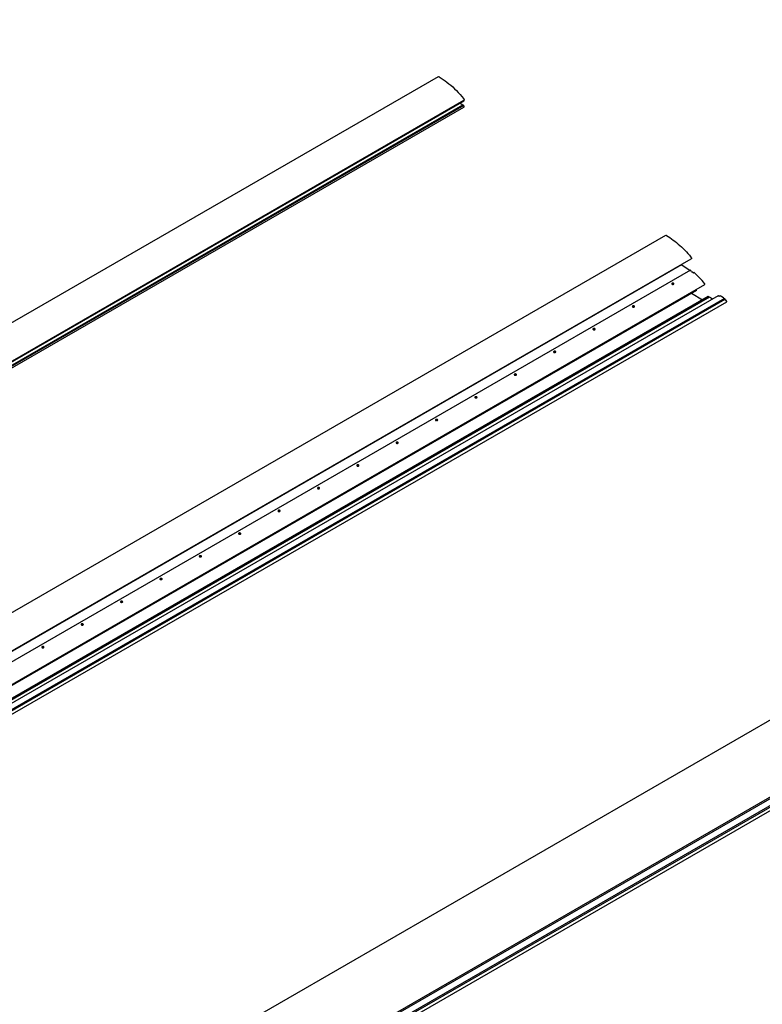
# Model space of a CAD drawing. Units: millimetres. Extents: x -516 to 4571, y -1025 to 1292.
# Drawn here: x 1675 to 2742, y -124 to 1292 of the extents above; entities that cross this region are included whole.
import ezdxf

# ---------------------------------------------------------------- set-up
doc = ezdxf.new("R2010")
doc.units = ezdxf.units.MM

msp = doc.modelspace()

# ---------------------------------------------------------------- linework, layer by layer
at = {"color": 7, "linetype": 'Continuous', "lineweight": 25, "ltscale": 2}
for p, q in [((1102.8719, -667.7974), (4496.9844, 1291.5821)), ((1176.0281, -736.1744), (4570.1406, 1223.2051)), ((1176.5322, -738.1353), (4570.6447, 1221.2442)), ((579.379, 230.168), (2276.4353, 1209.8577)), ((4567.1738, 1209.0965), (1173.0613, -750.283)), ((4569.9051, 1208.3279), (1175.7925, -751.0516)), ((1176.0281, -755.7713), (4570.1406, 1203.6081)), ((615.9571, 195.9795), (2313.0134, 1175.6692)), ((2313.2562, 1174.8952), (2312.7759, 1175.5322)), ((2311.53, 1168.6149), (614.4737, 188.9252)), ((2312.8956, 1168.2306), (615.8393, 188.5409)), ((615.9571, 186.181), (2313.0134, 1165.8707)), ((616.2092, 194.999), (2313.2654, 1174.6888)), ((2307.8004, 1171.5339), (2311.4034, 1169.3449)), ((2311.53, 1168.6149), (2311.5411, 1169.0979)), ((2312.5197, 1168.0136), (2311.53, 1168.6149)), ((2313.282, 1174.7254), (2313.282, 1174.8255)), ((906.0209, 2.129), (2603.0772, 981.8188)), ((928.8332, -40.1919), (2625.8895, 939.4978)), ((942.599, -32.0594), (2639.6553, 947.6303)), ((2637.8919, 931.037), (2625.4972, 939.1437)), ((2625.9309, 939.5894), (2625.9309, 939.7074)), ((2638.4607, 931.3654), (941.4044, -48.3244)), ((2639.144, 931.1143), (2638.7607, 931.3356)), ((2640.2953, 929.0492), (2639.2493, 930.9993)), ((2642.6957, 927.6093), (2640.4005, 928.9342)), ((2643.8887, 928.1628), (2642.7929, 927.5978)), ((962.0687, -68.9345), (2659.125, 910.7552)), ((2647.2007, 902.3517), (950.1444, -77.3381)), ((2664.2993, 893.4439), (967.243, -86.2459)), ((2664.942, 893.1657), (967.8857, -86.5241)), ((2665.0758, 892.9166), (968.0195, -86.7731)), ((2665.1448, 892.693), (968.0886, -86.9967)), ((2665.164, 892.4888), (968.1078, -87.201)), ((2665.8359, 892.595), (968.7797, -87.0947)), ((2678.4586, 894.6724), (981.4024, -85.0174)), ((2640.0525, 898.2252), (2655.902, 888.5962)), ((2647.2007, 902.3517), (2647.2007, 903.8715)), ((2664.942, 893.1657), (2664.2993, 893.4439)), ((2665.1448, 892.693), (2664.9166, 892.8247)), ((2665.0758, 892.9166), (2664.942, 893.1657)), ((2665.1312, 892.1881), (2665.0157, 892.4031)), ((2665.164, 892.4888), (2665.1448, 892.693)), ((2670.2501, 889.9337), (2665.8774, 892.5902)), ((2679.9753, 893.8159), (2678.4986, 894.6684)), ((2681.4617, 894.4669), (2680.013, 893.8107)), ((2686.0489, 891.8353), (2681.4993, 894.4617)), ((2687.3847, 890.8508), (990.3284, -88.8389)), ((2687.5832, 890.8511), (990.5269, -88.8386)), ((2688.141, 890.3509), (991.0847, -89.3389)), ((2688.217, 889.518), (991.1608, -90.1717)), ((2688.2931, 889.7236), (991.2368, -89.9662)), ((993.892, -93.5337), (2690.9483, 886.156)), ((2686.8051, 890.5162), (2686.0898, 891.7915)), ((2687.3847, 890.8508), (2687.5832, 890.8511)), ((2687.5832, 890.8511), (2688.141, 890.3509)), ((2689.7763, 887.8918), (2687.5882, 889.155)), ((2688.141, 890.3509), (2688.2931, 889.7236)), ((2688.2931, 889.7236), (2688.217, 889.518)), ((2690.939, 886.3625), (2689.8071, 887.8635)), ((2690.9648, 886.1926), (2690.9648, 886.2928))]:
    msp.add_line(p, q, dxfattribs=at)
at = {"color": 7, "linetype": 'Continuous', "lineweight": 25, "ltscale": 2, "flags": 128}
for points in [[(2277.4802, 1209.2665), (2280.314, 1207.5739), (2283.1436, 1205.7535), (2285.9645, 1203.8082), (2288.7722, 1201.7411), (2291.5624, 1199.5555), (2294.3305, 1197.2547), (2297.0722, 1194.8426), (2299.7832, 1192.3228), (2302.4591, 1189.6995), (2305.0957, 1186.9766), (2307.6888, 1184.1587), (2310.2343, 1181.2501), (2312.7282, 1178.2554)], [(2312.7282, 1178.2554), (2312.9892, 1177.8814), (2313.1956, 1177.4726), (2313.335, 1177.0533), (2313.399, 1176.6486), (2313.3838, 1176.2826), (2313.2905, 1175.9772), (2313.1244, 1175.7507), (2313.0134, 1175.6692)], [(2313.0134, 1165.8707), (2313.1956, 1166.0281), (2313.335, 1166.2865), (2313.399, 1166.6173), (2313.3838, 1167.0008), (2313.2905, 1167.414), (2313.1244, 1167.8322), (2312.8956, 1168.2306)], [(2604.1221, 981.2276), (2606.5782, 979.7681), (2609.0316, 978.2124), (2611.4794, 976.5622), (2613.9186, 974.8196), (2616.3464, 972.9866), (2618.7599, 971.0655), (2621.1561, 969.0584), (2623.5323, 966.9678), (2625.8856, 964.7963), (2628.2132, 962.5462), (2630.5123, 960.2205), (2632.7803, 957.8217), (2635.0143, 955.3528), (2637.2118, 952.8167), (2639.3701, 950.2165)], [(2639.3701, 950.2165), (2639.6312, 949.8425), (2639.8375, 949.4337), (2639.9769, 949.0144), (2640.0409, 948.6096), (2640.0258, 948.2436), (2639.9324, 947.9383), (2639.7663, 947.7117), (2639.6553, 947.6303)], [(2612.1241, 911.2856), (2612.4739, 911.1325), (2612.8822, 911.0396), (2613.3189, 911.0136), (2613.7514, 911.0567), (2614.1478, 911.1655), (2614.4787, 911.3321), (2614.7194, 911.544), (2614.8522, 911.7855), (2614.8672, 912.0387), (2614.7633, 912.2849), (2614.5481, 912.5058), (2614.2377, 912.685), (2613.8551, 912.8092), (2613.4287, 912.8692), (2612.99, 912.8605), (2612.5716, 912.7839), (2612.2045, 912.6449), (2611.9161, 912.4539), (2611.7275, 912.2251), (2611.6529, 911.9753), (2611.6978, 911.7233), (2611.8589, 911.4875), (2612.1241, 911.2856)], [(2659.125, 910.7552), (2659.23, 910.8437), (2659.3375, 911.0635), (2659.3601, 911.3575), (2659.2953, 911.6937), (2659.1501, 912.036), (2658.9401, 912.3473)], [(2555.5556, 878.6293), (2555.9053, 878.4762), (2556.3137, 878.3832), (2556.7503, 878.3573), (2557.1829, 878.4004), (2557.5793, 878.5092), (2557.9101, 878.6757), (2558.1509, 878.8876), (2558.2837, 879.1292), (2558.2987, 879.3824), (2558.1947, 879.6286), (2557.9796, 879.8495), (2557.6692, 880.0287), (2557.2866, 880.1529), (2556.8601, 880.2129), (2556.4214, 880.2042), (2556.003, 880.1276), (2555.636, 879.9886), (2555.3475, 879.7976), (2555.159, 879.5687), (2555.0844, 879.319), (2555.1293, 879.067), (2555.2903, 878.8312), (2555.5556, 878.6293)], [(2498.987, 845.973), (2499.3368, 845.8199), (2499.7451, 845.7269), (2500.1818, 845.701), (2500.6143, 845.744), (2501.0108, 845.8529), (2501.3416, 846.0194), (2501.5823, 846.2313), (2501.7151, 846.4728), (2501.7301, 846.7261), (2501.6262, 846.9723), (2501.4111, 847.1932), (2501.1007, 847.3723), (2500.718, 847.4965), (2500.2916, 847.5565), (2499.8529, 847.5479), (2499.4345, 847.4712), (2499.0674, 847.3323), (2498.779, 847.1413), (2498.5904, 846.9124), (2498.5159, 846.6627), (2498.5608, 846.4106), (2498.7218, 846.1749), (2498.987, 845.973)], [(2442.4185, 813.3167), (2442.7682, 813.1635), (2443.1766, 813.0706), (2443.6132, 813.0447), (2444.0458, 813.0877), (2444.4422, 813.1966), (2444.7731, 813.3631), (2445.0138, 813.575), (2445.1466, 813.8165), (2445.1616, 814.0698), (2445.0576, 814.316), (2444.8425, 814.5368), (2444.5321, 814.716), (2444.1495, 814.8402), (2443.723, 814.9002), (2443.2843, 814.8916), (2442.866, 814.8149), (2442.4989, 814.6759), (2442.2104, 814.4849), (2442.0219, 814.2561), (2441.9473, 814.0064), (2441.9922, 813.7543), (2442.1532, 813.5186), (2442.4185, 813.3167)], [(2385.8499, 780.6603), (2386.1997, 780.5072), (2386.608, 780.4143), (2387.0447, 780.3883), (2387.4773, 780.4314), (2387.8737, 780.5402), (2388.2045, 780.7068), (2388.4453, 780.9187), (2388.578, 781.1602), (2388.593, 781.4134), (2388.4891, 781.6596), (2388.274, 781.8805), (2387.9636, 782.0597), (2387.581, 782.1839), (2387.1545, 782.2439), (2386.7158, 782.2352), (2386.2974, 782.1586), (2385.9304, 782.0196), (2385.6419, 781.8286), (2385.4534, 781.5998), (2385.3788, 781.3501), (2385.4237, 781.098), (2385.5847, 780.8622), (2385.8499, 780.6603)], [(2329.2814, 748.004), (2329.6311, 747.8509), (2330.0395, 747.7579), (2330.4761, 747.732), (2330.9087, 747.7751), (2331.3051, 747.8839), (2331.636, 748.0504), (2331.8767, 748.2623), (2332.0095, 748.5039), (2332.0245, 748.7571), (2331.9206, 749.0033), (2331.7054, 749.2242), (2331.395, 749.4034), (2331.0124, 749.5276), (2330.5859, 749.5876), (2330.1473, 749.5789), (2329.7289, 749.5023), (2329.3618, 749.3633), (2329.0733, 749.1723), (2328.8848, 748.9434), (2328.8102, 748.6937), (2328.8551, 748.4417), (2329.0162, 748.2059), (2329.2814, 748.004)], [(2272.7128, 715.3477), (2273.0626, 715.1946), (2273.471, 715.1016), (2273.9076, 715.0757), (2274.3402, 715.1187), (2274.7366, 715.2276), (2275.0674, 715.3941), (2275.3082, 715.606), (2275.441, 715.8475), (2275.4559, 716.1008), (2275.352, 716.347), (2275.1369, 716.5679), (2274.8265, 716.747), (2274.4439, 716.8712), (2274.0174, 716.9312), (2273.5787, 716.9226), (2273.1603, 716.8459), (2272.7933, 716.707), (2272.5048, 716.516), (2272.3163, 716.2871), (2272.2417, 716.0374), (2272.2866, 715.7853), (2272.4476, 715.5496), (2272.7128, 715.3477)], [(2216.1443, 682.6914), (2216.4941, 682.5382), (2216.9024, 682.4453), (2217.3391, 682.4194), (2217.7716, 682.4624), (2218.168, 682.5713), (2218.4989, 682.7378), (2218.7396, 682.9497), (2218.8724, 683.1912), (2218.8874, 683.4445), (2218.7835, 683.6907), (2218.5683, 683.9115), (2218.258, 684.0907), (2217.8753, 684.2149), (2217.4489, 684.2749), (2217.0102, 684.2663), (2216.5918, 684.1896), (2216.2247, 684.0506), (2215.9363, 683.8596), (2215.7477, 683.6308), (2215.6731, 683.3811), (2215.718, 683.129), (2215.8791, 682.8933), (2216.1443, 682.6914)], [(2159.5758, 650.035), (2159.9255, 649.8819), (2160.3339, 649.789), (2160.7705, 649.763), (2161.2031, 649.8061), (2161.5995, 649.9149), (2161.9303, 650.0815), (2162.1711, 650.2934), (2162.3039, 650.5349), (2162.3189, 650.7881), (2162.2149, 651.0343), (2161.9998, 651.2552), (2161.6894, 651.4344), (2161.3068, 651.5586), (2160.8803, 651.6186), (2160.4416, 651.6099), (2160.0232, 651.5333), (2159.6562, 651.3943), (2159.3677, 651.2033), (2159.1792, 650.9745), (2159.1046, 650.7248), (2159.1495, 650.4727), (2159.3105, 650.2369), (2159.5758, 650.035)], [(2103.0072, 617.3787), (2103.357, 617.2256), (2103.7653, 617.1326), (2104.202, 617.1067), (2104.6345, 617.1498), (2105.031, 617.2586), (2105.3618, 617.4251), (2105.6025, 617.637), (2105.7353, 617.8786), (2105.7503, 618.1318), (2105.6464, 618.378), (2105.4313, 618.5989), (2105.1209, 618.7781), (2104.7382, 618.9023), (2104.3118, 618.9623), (2103.8731, 618.9536), (2103.4547, 618.877), (2103.0877, 618.738), (2102.7992, 618.547), (2102.6106, 618.3181), (2102.5361, 618.0684), (2102.581, 617.8164), (2102.742, 617.5806), (2103.0072, 617.3787)], [(2046.4387, 584.7224), (2046.7884, 584.5693), (2047.1968, 584.4763), (2047.6334, 584.4504), (2048.066, 584.4934), (2048.4624, 584.6023), (2048.7933, 584.7688), (2049.034, 584.9807), (2049.1668, 585.2222), (2049.1818, 585.4755), (2049.0778, 585.7217), (2048.8627, 585.9426), (2048.5523, 586.1218), (2048.1697, 586.2459), (2047.7432, 586.3059), (2047.3045, 586.2973), (2046.8862, 586.2206), (2046.5191, 586.0817), (2046.2306, 585.8907), (2046.0421, 585.6618), (2045.9675, 585.4121), (2046.0124, 585.16), (2046.1734, 584.9243), (2046.4387, 584.7224)], [(1989.8701, 552.0661), (1990.2199, 551.9129), (1990.6282, 551.82), (1991.0649, 551.7941), (1991.4975, 551.8371), (1991.8939, 551.946), (1992.2247, 552.1125), (1992.4655, 552.3244), (1992.5982, 552.5659), (1992.6132, 552.8192), (1992.5093, 553.0654), (1992.2942, 553.2862), (1991.9838, 553.4654), (1991.6012, 553.5896), (1991.1747, 553.6496), (1990.736, 553.641), (1990.3176, 553.5643), (1989.9506, 553.4253), (1989.6621, 553.2343), (1989.4736, 553.0055), (1989.399, 552.7558), (1989.4439, 552.5037), (1989.6049, 552.268), (1989.8701, 552.0661)], [(1933.3016, 519.4097), (1933.6513, 519.2566), (1934.0597, 519.1637), (1934.4963, 519.1377), (1934.9289, 519.1808), (1935.3253, 519.2896), (1935.6562, 519.4562), (1935.8969, 519.6681), (1936.0297, 519.9096), (1936.0447, 520.1628), (1935.9408, 520.409), (1935.7256, 520.6299), (1935.4152, 520.8091), (1935.0326, 520.9333), (1934.6062, 520.9933), (1934.1675, 520.9846), (1933.7491, 520.908), (1933.382, 520.769), (1933.0935, 520.578), (1932.905, 520.3492), (1932.8304, 520.0995), (1932.8753, 519.8474), (1933.0364, 519.6116), (1933.3016, 519.4097)], [(1876.733, 486.7534), (1877.0828, 486.6003), (1877.4912, 486.5073), (1877.9278, 486.4814), (1878.3604, 486.5245), (1878.7568, 486.6333), (1879.0876, 486.7998), (1879.3284, 487.0117), (1879.4612, 487.2533), (1879.4761, 487.5065), (1879.3722, 487.7527), (1879.1571, 487.9736), (1878.8467, 488.1528), (1878.4641, 488.277), (1878.0376, 488.337), (1877.5989, 488.3283), (1877.1805, 488.2517), (1876.8135, 488.1127), (1876.525, 487.9217), (1876.3365, 487.6928), (1876.2619, 487.4431), (1876.3068, 487.1911), (1876.4678, 486.9553), (1876.733, 486.7534)], [(1820.1645, 454.0971), (1820.5143, 453.944), (1820.9226, 453.851), (1821.3593, 453.8251), (1821.7918, 453.8682), (1822.1882, 453.977), (1822.5191, 454.1435), (1822.7598, 454.3554), (1822.8926, 454.5969), (1822.9076, 454.8502), (1822.8037, 455.0964), (1822.5885, 455.3173), (1822.2782, 455.4965), (1821.8955, 455.6206), (1821.4691, 455.6806), (1821.0304, 455.672), (1820.612, 455.5953), (1820.2449, 455.4564), (1819.9565, 455.2654), (1819.7679, 455.0365), (1819.6934, 454.7868), (1819.7382, 454.5347), (1819.8993, 454.299), (1820.1645, 454.0971)], [(1763.596, 421.4408), (1763.9457, 421.2876), (1764.3541, 421.1947), (1764.7907, 421.1688), (1765.2233, 421.2118), (1765.6197, 421.3207), (1765.9505, 421.4872), (1766.1913, 421.6991), (1766.3241, 421.9406), (1766.3391, 422.1939), (1766.2351, 422.4401), (1766.02, 422.6609), (1765.7096, 422.8401), (1765.327, 422.9643), (1764.9005, 423.0243), (1764.4618, 423.0157), (1764.0434, 422.939), (1763.6764, 422.8), (1763.3879, 422.609), (1763.1994, 422.3802), (1763.1248, 422.1305), (1763.1697, 421.8784), (1763.3307, 421.6427), (1763.596, 421.4408)], [(1707.0274, 388.7844), (1707.3772, 388.6313), (1707.7855, 388.5384), (1708.2222, 388.5124), (1708.6547, 388.5555), (1709.0512, 388.6643), (1709.382, 388.8309), (1709.6227, 389.0428), (1709.7555, 389.2843), (1709.7705, 389.5375), (1709.6666, 389.7837), (1709.4515, 390.0046), (1709.1411, 390.1838), (1708.7585, 390.308), (1708.332, 390.368), (1707.8933, 390.3593), (1707.4749, 390.2827), (1707.1079, 390.1437), (1706.8194, 389.9527), (1706.6308, 389.7239), (1706.5563, 389.4742), (1706.6012, 389.2221), (1706.7622, 388.9863), (1707.0274, 388.7844)]]:
    msp.add_lwpolyline(points, dxfattribs=at)
at = {"color": 7, "linetype": 'Continuous', "lineweight": 25, "ltscale": 4}
for centre, radius, start, end in [((2230.9231, 1128.1934), 93.4902, 60.1329822, 60.8687469), ((2311.2341, 1169.0887), 0.3072, 1.726467, 56.5411271), ((2313.1604, 1174.8202), 0.1217, 2.5281963, 38.0847342), ((2313.2421, 1174.7214), 0.0401, 305.5993446, 5.7128358), ((2557.5651, 900.1545), 93.4902, 60.1329822, 60.8687469), ((2625.663, 939.3843), 0.2921, 212.9190422, 235.4361862), ((2625.8358, 939.5773), 0.0959, 304.0563507, 7.2558297), ((2638.5849, 931.0903), 0.3018, 54.3824225, 114.307119), ((2638.9881, 930.866), 0.2932, 27.0473821, 57.8830548), ((2640.5564, 929.1826), 0.2932, 207.0473821, 237.8830548), ((2642.7548, 927.693), 0.1025, 234.7744967, 291.8206676), ((2643.9266, 928.0396), 0.1289, 39.3798985, 107.0819133), ((2534.9048, 810.0129), 160.8014, 39.5240985, 47.2649008), ((2665.8527, 892.5583), 0.0403, 52.1751048, 114.5192473), ((2678.4752, 894.6357), 0.0402, 54.3824225, 114.307119), ((2679.9992, 893.8503), 0.0418, 235.1845676, 289.2072662), ((2681.4754, 894.4273), 0.0418, 55.1845676, 109.2072662), ((2685.9873, 891.7368), 0.1162, 28.1343296, 57.979833), ((2689.721, 887.8007), 0.1066, 36.1139409, 58.7245643), ((2690.8433, 886.2874), 0.1217, 2.5281963, 38.0847342), ((2690.9249, 886.1886), 0.0401, 305.5993446, 5.7128358)]:
    msp.add_arc(centre, radius, start, end, dxfattribs=at)
for centre, start_param, end_param in [((2613.2638, 910.6311), 0.823096527, 2.466301208), ((2556.6953, 877.9748), 0.823096534, 2.4663012), ((2500.1267, 845.3185), 0.823096507, 2.466301229), ((2443.5582, 812.6621), 0.823096564, 2.466301169), ((2386.9897, 780.0058), 0.823096504, 2.466301232), ((2330.4211, 747.3495), 0.823096538, 2.466301196), ((2273.8526, 714.6932), 0.82309656, 2.466301172), ((2217.284, 682.0368), 0.823096531, 2.466301204), ((2160.7155, 649.3805), 0.823096515, 2.46630122), ((2104.1469, 616.7242), 0.823096546, 2.466301187), ((2047.5784, 584.0679), 0.823096535, 2.466301199), ((1991.0099, 551.4115), 0.823096526, 2.466301209), ((1934.4413, 518.7552), 0.823096542, 2.466301192), ((1877.8728, 486.0989), 0.823096537, 2.466301198), ((1821.3042, 453.4426), 0.823096534, 2.466301201), ((1764.7357, 420.7862), 0.823096539, 2.466301195), ((1708.1671, 388.1299), 0.823096529, 2.466301205)]:
    msp.add_ellipse(centre, major_axis=(1.6105, -0.105), ratio=0.616041154, start_param=start_param, end_param=end_param, dxfattribs=at)

doc.saveas('drawing.dxf')
